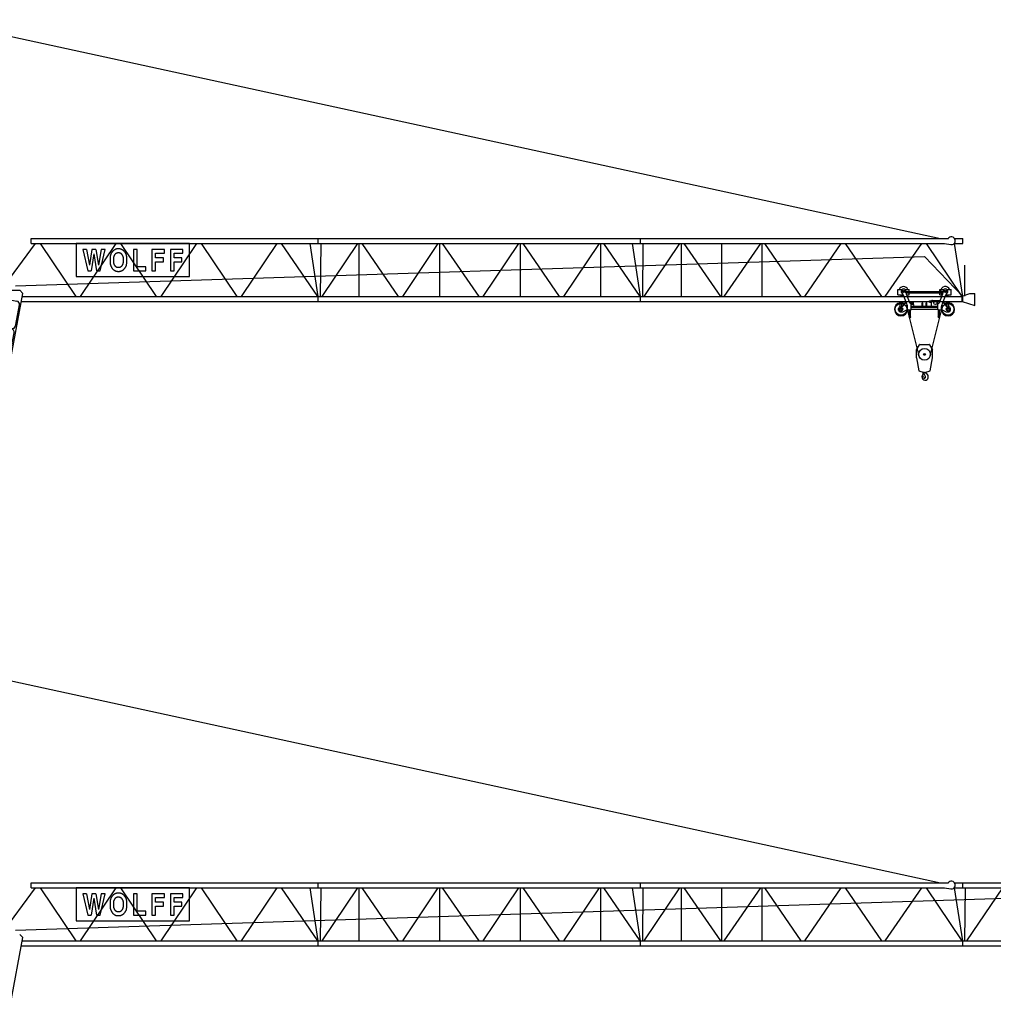
# Model space of a CAD drawing. Extents: x 70 to 145121, y 19446 to 280348.
# Drawn here: x 41922 to 72135, y 162065 to 192630 of the extents above; entities that cross this region are included whole.
import ezdxf

# ---------------------------------------------------------------- set-up
doc = ezdxf.new("R2010")
doc.units = 0

# ---------------------------------------------------------------- blocks, each defined once
blk = doc.blocks.new('W_7031_6_30m_UV_TV20')
at = {"color": 7, "linetype": 'Continuous'}
for p, q in [((-472, 12326), (-217, 12569)), ((-217, 12569), (-10, 12630)), ((-10, 12630), (390, 12630)), ((390, 12410), (390, 12630)), ((140, 12204), (310, 12283)), ((387, 12380), (30497, 5840)), ((-19231, 5044), (-273, 12096)), ((-17510, 4386), (-495, 12206)), ((-508, 9427), (-508, 12050)), ((-508, 12014), (-229, 12014)), ((-400, 12145), (-378, 12145)), ((-228, 11539), (-228, 11995)), ((140, 12204), (1196, 4235)), ((-508, 11714), (-228, 11714)), ((438, 11810), (949, 11810)), ((498, 10804), (498, 11853)), ((898, 10804), (898, 11849)), ((-1201, 4200), (-228, 11539)), ((-508, 11414), (-245, 11414)), ((-337, 9120), (-20, 11511)), ((-228, 11539), (-20, 11511)), ((20, 11511), (228, 11539)), ((20, 11511), (337, 9120)), ((435, 11310), (952, 11310)), ((-508, 11114), (-284, 11114)), ((-508, 10814), (-324, 10814)), ((-2, 10804), (114, 10804)), ((325, 10804), (1058, 10804)), ((515, 10870), (880, 10870)), ((-508, 10514), (-364, 10514)), ((-142, 9120), (-142, 10590)), ((-508, 10214), (-404, 10214)), ((-192, 10214), (-142, 10214)), ((-508, 9914), (-443, 9914)), ((-232, 9914), (-142, 9914)), ((-271, 9614), (-142, 9614)), ((-311, 9314), (-142, 9314)), ((-688, 6470), (-366, 8900)), ((-515, 9120), (515, 9120)), ((-515, 8900), (-515, 9120)), ((-515, 8900), (515, 8900)), ((-142, 6470), (-142, 8900)), ((366, 8900), (688, 6470)), ((515, 8900), (515, 9120)), ((-392, 8705), (-142, 8705)), ((-430, 8414), (-142, 8414)), ((-470, 8114), (-142, 8114)), ((-508, 6470), (-508, 7828)), ((-508, 7814), (-142, 7814)), ((-500, 7514), (-142, 7514)), ((-604, 7105), (-25, 7105)), ((-508, 7214), (-150, 7214)), ((-508, 6914), (-142, 6914)), ((-870, 6470), (870, 6470)), ((-870, 6250), (-870, 6470)), ((-508, 6614), (-142, 6614)), ((870, 6250), (870, 6470)), ((-989, 4200), (-717, 6250)), ((-870, 6250), (870, 6250)), ((-508, 4450), (-508, 6250)), ((-142, 4200), (-142, 6250)), ((717, 6250), (984, 4235)), ((-508, 6014), (-142, 6014)), ((2275, 5840), (30740, 5840)), ((2275, 5680), (2275, 5840)), ((11189, 5680), (11189, 5840)), ((21189, 5680), (21189, 5840)), ((30930, 5840), (31189, 5840)), ((31189, 5680), (31189, 5840)), ((-21340, 5760), (-20980, 5760)), ((-21340, 4200), (-21340, 5760)), ((-20980, 4460), (-20980, 5760)), ((-508, 5714), (-142, 5714)), ((1350, 4235), (2413, 5680)), ((2275, 5680), (30621, 5680)), ((2553, 5680), (3661, 4040)), ((7191, 5680), (3675, 5680)), ((3675, 5680), (3675, 4659)), ((3809, 4040), (4914, 5680)), ((4900, 5502), (4896, 5500)), ((4904, 5504), (4900, 5502)), ((4908, 5505), (4904, 5504)), ((4913, 5507), (4908, 5505)), ((4917, 5508), (4913, 5507)), ((4921, 5510), (4917, 5508)), ((4926, 5511), (4921, 5510)), ((4930, 5512), (4926, 5511)), ((4934, 5513), (4930, 5512)), ((4939, 5514), (4934, 5513)), ((4943, 5515), (4939, 5514)), ((4948, 5515), (4943, 5515)), ((4953, 5516), (4948, 5515)), ((4957, 5516), (4953, 5516)), ((4962, 5516), (4957, 5516)), ((4967, 5517), (4962, 5516)), ((4971, 5517), (4967, 5517)), ((4976, 5517), (4971, 5517)), ((4981, 5517), (4976, 5517)), ((4986, 5517), (4981, 5517)), ((4990, 5517), (4986, 5517)), ((4995, 5517), (4990, 5517)), ((4999, 5517), (4995, 5517)), ((5004, 5517), (4999, 5517)), ((5008, 5517), (5004, 5517)), ((5012, 5517), (5008, 5517)), ((5017, 5516), (5012, 5517)), ((5021, 5516), (5017, 5516)), ((5025, 5516), (5021, 5516)), ((5030, 5515), (5025, 5516)), ((5034, 5515), (5030, 5515)), ((5039, 5514), (5034, 5515)), ((5043, 5513), (5039, 5514)), ((5048, 5511), (5043, 5513)), ((5053, 5510), (5048, 5511)), ((5053, 5680), (6161, 4040)), ((5059, 5508), (5053, 5510)), ((5065, 5506), (5059, 5508)), ((5071, 5503), (5065, 5506)), ((5078, 5500), (5071, 5503)), ((6309, 4040), (7414, 5680)), ((7191, 4659), (7191, 5680)), ((7553, 5680), (8661, 4040)), ((8809, 4040), (9914, 5680)), ((10034, 5680), (11165, 4040)), ((10927, 5680), (11175, 4040)), ((11254, 4040), (11274, 5680)), ((11311, 4040), (12410, 5680)), ((12459, 4040), (12459, 5680)), ((12534, 5680), (13665, 4040)), ((13811, 4040), (14910, 5680)), ((14959, 4040), (14959, 5680)), ((15034, 5680), (16165, 4040)), ((16303, 4040), (17411, 5680)), ((17459, 4040), (17459, 5680)), ((17534, 5680), (18665, 4040)), ((18803, 4040), (19911, 5680)), ((19959, 4040), (19959, 5680)), ((20034, 5680), (21165, 4040)), ((20923, 5680), (21176, 4040)), ((21254, 4040), (21274, 5680)), ((21303, 4040), (22411, 5680)), ((22459, 4040), (22459, 5680)), ((22534, 5680), (23665, 4040)), ((23709, 4040), (23709, 5680)), ((23784, 4040), (24916, 5680)), ((24959, 4040), (24959, 5680)), ((25034, 5680), (26165, 4040)), ((26284, 4040), (27416, 5680)), ((27534, 5680), (28665, 4040)), ((28784, 4040), (29916, 5680)), ((30053, 5680), (31161, 4040)), ((30621, 5680), (30815, 5648)), ((30918, 5680), (31189, 5680)), ((30923, 5680), (31176, 4040)), ((-20980, 5232), (-19090, 5232)), ((-19035, 5224), (-16885, 5224)), ((-18960, 4205), (-18960, 5224)), ((-16960, 4200), (-16960, 5224)), ((-16785, 5224), (-14646, 5224)), ((-16710, 4205), (-16710, 5224)), ((-14710, 4200), (-14710, 5224)), ((-14565, 5225), (-13015, 5225)), ((-14490, 4205), (-14490, 5225)), ((-13090, 4200), (-13090, 5224)), ((-12965, 5225), (-11415, 5225)), ((-12890, 4205), (-12890, 5225)), ((-11490, 4200), (-11490, 5224)), ((-11365, 5225), (-9815, 5225)), ((-11290, 4205), (-11290, 5225)), ((-9890, 4200), (-9890, 5224)), ((-9765, 5225), (-8215, 5225)), ((-9690, 4205), (-9690, 5225)), ((-8290, 4200), (-8290, 5225)), ((-8165, 5225), (-6615, 5225)), ((-8090, 4205), (-8090, 5225)), ((-6690, 4200), (-6690, 5225)), ((-6565, 5225), (-4015, 5225)), ((-6490, 4205), (-6490, 5225)), ((-4090, 4200), (-4090, 5225)), ((-3965, 5225), (-1415, 5225)), ((-3890, 4205), (-3890, 5225)), ((-1490, 4200), (-1490, 5225)), ((-1052, 5240), (-45, 5240)), ((-977, 4200), (-977, 5240)), ((-508, 5414), (-142, 5414)), ((-131, 5387), (131, 5387)), ((-131, 4830), (-131, 5387)), ((75, 5240), (1083, 5240)), ((131, 4830), (131, 5387)), ((1017, 4260), (1017, 5300)), ((1793, 4364), (29995, 5280)), ((3999, 5499), (3878, 5499)), ((3878, 5499), (4032, 4835)), ((4284, 5499), (4163, 5499)), ((4417, 4835), (4571, 5499)), ((4571, 5499), (4455, 5499)), ((4726, 5225), (4725, 5205)), ((4725, 5205), (4725, 5185)), ((4727, 5245), (4726, 5225)), ((4728, 5263), (4727, 5245)), ((4730, 5280), (4728, 5263)), ((4732, 5295), (4730, 5280)), ((4735, 5309), (4732, 5295)), ((4738, 5322), (4735, 5309)), ((4741, 5334), (4738, 5322)), ((4745, 5345), (4741, 5334)), ((4749, 5355), (4745, 5345)), ((4753, 5364), (4749, 5355)), ((4758, 5373), (4753, 5364)), ((4763, 5382), (4758, 5373)), ((4769, 5390), (4763, 5382)), ((4774, 5398), (4769, 5390)), ((4779, 5405), (4774, 5398)), ((4785, 5412), (4779, 5405)), ((4790, 5418), (4785, 5412)), ((4795, 5424), (4790, 5418)), ((4799, 5429), (4795, 5424)), ((4803, 5434), (4799, 5429)), ((4807, 5439), (4803, 5434)), ((4810, 5443), (4807, 5439)), ((4814, 5446), (4810, 5443)), ((4817, 5450), (4814, 5446)), ((4820, 5453), (4817, 5450)), ((4823, 5456), (4820, 5453)), ((4827, 5459), (4823, 5456)), ((4830, 5462), (4827, 5459)), ((4833, 5465), (4830, 5462)), ((4837, 5468), (4833, 5465)), ((4840, 5471), (4837, 5468)), ((4844, 5473), (4840, 5471)), ((4840, 5198), (4841, 5212)), ((4840, 5183), (4840, 5198)), ((4841, 5225), (4842, 5237)), ((4841, 5212), (4841, 5225)), ((4842, 5237), (4844, 5247)), ((4848, 5476), (4844, 5473)), ((4844, 5247), (4845, 5257)), ((4845, 5257), (4846, 5265)), ((4846, 5265), (4848, 5273)), ((4852, 5478), (4848, 5476)), ((4848, 5273), (4850, 5280)), ((4850, 5280), (4852, 5287)), ((4855, 5480), (4852, 5478)), ((4852, 5287), (4855, 5293)), ((4859, 5483), (4855, 5480)), ((4855, 5293), (4857, 5299)), ((4857, 5299), (4860, 5305)), ((4863, 5485), (4859, 5483)), ((4860, 5305), (4863, 5310)), ((4867, 5487), (4863, 5485)), ((4863, 5310), (4866, 5316)), ((4866, 5316), (4869, 5321)), ((4871, 5489), (4867, 5487)), ((4869, 5321), (4872, 5326)), ((4876, 5491), (4871, 5489)), ((4872, 5326), (4875, 5332)), ((4875, 5332), (4878, 5337)), ((4880, 5493), (4876, 5491)), ((4878, 5337), (4882, 5342)), ((4884, 5495), (4880, 5493)), ((4882, 5342), (4885, 5347)), ((4888, 5496), (4884, 5495)), ((4885, 5347), (4888, 5352)), ((4892, 5498), (4888, 5496)), ((4888, 5352), (4892, 5357)), ((4896, 5500), (4892, 5498)), ((4892, 5357), (4895, 5362)), ((4895, 5362), (4899, 5366)), ((4899, 5366), (4902, 5370)), ((4902, 5370), (4906, 5374)), ((4906, 5374), (4910, 5378)), ((4910, 5378), (4914, 5381)), ((4914, 5381), (4918, 5385)), ((4918, 5385), (4923, 5387)), ((4923, 5387), (4927, 5390)), ((4927, 5390), (4932, 5392)), ((4932, 5392), (4937, 5394)), ((4937, 5394), (4942, 5395)), ((4942, 5395), (4947, 5396)), ((4947, 5396), (4952, 5397)), ((4952, 5397), (4957, 5398)), ((4957, 5398), (4963, 5398)), ((4963, 5398), (4968, 5398)), ((4968, 5398), (4974, 5398)), ((4974, 5398), (4979, 5398)), ((4979, 5398), (4985, 5398)), ((4985, 5398), (4990, 5398)), ((4990, 5398), (4996, 5398)), ((4996, 5398), (5002, 5398)), ((5002, 5398), (5008, 5398)), ((5008, 5398), (5013, 5398)), ((5013, 5398), (5019, 5397)), ((5019, 5397), (5024, 5396)), ((5024, 5396), (5030, 5395)), ((5030, 5395), (5035, 5394)), ((5035, 5394), (5040, 5392)), ((5040, 5392), (5045, 5390)), ((5045, 5390), (5050, 5387)), ((5050, 5387), (5055, 5383)), ((5055, 5383), (5060, 5379)), ((5060, 5379), (5065, 5374)), ((5065, 5374), (5071, 5368)), ((5071, 5368), (5076, 5361)), ((5076, 5361), (5082, 5354)), ((5085, 5497), (5078, 5500)), ((5082, 5354), (5088, 5346)), ((5092, 5494), (5085, 5497)), ((5088, 5346), (5094, 5337)), ((5099, 5490), (5092, 5494)), ((5094, 5337), (5099, 5328)), ((5105, 5487), (5099, 5490)), ((5099, 5328), (5105, 5319)), ((5112, 5484), (5105, 5487)), ((5105, 5319), (5110, 5310)), ((5110, 5310), (5114, 5301)), ((5118, 5480), (5112, 5484)), ((5114, 5301), (5118, 5293)), ((5123, 5477), (5118, 5480)), ((5118, 5293), (5121, 5284)), ((5121, 5284), (5124, 5276)), ((5128, 5474), (5123, 5477)), ((5124, 5276), (5126, 5267)), ((5126, 5267), (5128, 5258)), ((5133, 5471), (5128, 5474)), ((5128, 5258), (5130, 5248)), ((5130, 5248), (5131, 5238)), ((5131, 5238), (5132, 5226)), ((5132, 5226), (5133, 5212)), ((5137, 5468), (5133, 5471)), ((5133, 5212), (5133, 5198)), ((5133, 5198), (5133, 5183)), ((5140, 5465), (5137, 5468)), ((5144, 5462), (5140, 5465)), ((5147, 5459), (5144, 5462)), ((5150, 5456), (5147, 5459)), ((5154, 5453), (5150, 5456)), ((5157, 5450), (5154, 5453)), ((5160, 5446), (5157, 5450)), ((5163, 5442), (5160, 5446)), ((5167, 5438), (5163, 5442)), ((5170, 5434), (5167, 5438)), ((5174, 5429), (5170, 5434)), ((5179, 5424), (5174, 5429)), ((5183, 5418), (5179, 5424)), ((5189, 5412), (5183, 5418)), ((5194, 5405), (5189, 5412)), ((5199, 5398), (5194, 5405)), ((5205, 5390), (5199, 5398)), ((5210, 5382), (5205, 5390)), ((5215, 5373), (5210, 5382)), ((5220, 5364), (5215, 5373)), ((5225, 5355), (5220, 5364)), ((5229, 5345), (5225, 5355)), ((5232, 5334), (5229, 5345)), ((5236, 5321), (5232, 5334)), ((5239, 5308), (5236, 5321)), ((5241, 5293), (5239, 5308)), ((5243, 5276), (5241, 5293)), ((5245, 5258), (5243, 5276)), ((5247, 5237), (5245, 5258)), ((5248, 5215), (5247, 5237)), ((5248, 5191), (5248, 5215)), ((5566, 5499), (5451, 5499)), ((5451, 5499), (5451, 4835)), ((5566, 4953), (5566, 5499)), ((6414, 5499), (6025, 5499)), ((6025, 5499), (6025, 4835)), ((6140, 5233), (6140, 5381)), ((6140, 5381), (6414, 5381)), ((6380, 5233), (6140, 5233)), ((6380, 5114), (6380, 5233)), ((6414, 5381), (6414, 5499)), ((6988, 5499), (6599, 5499)), ((6599, 5499), (6599, 4835)), ((6714, 5233), (6714, 5381)), ((6714, 5381), (6988, 5381)), ((6954, 5233), (6714, 5233)), ((6954, 5114), (6954, 5233)), ((6988, 5381), (6988, 5499)), ((29995, 5280), (31189, 4040)), ((-19793, 5051), (-19314, 5160)), ((-18690, 4205), (-18690, 5143)), ((-18670, 5143), (-18330, 5143)), ((-18330, 4200), (-18330, 5143)), ((-15670, 5148), (-15310, 5148)), ((-15670, 4200), (-15670, 5148)), ((-15310, 4200), (-15310, 5148)), ((-508, 5114), (-142, 5114)), ((4725, 5185), (4725, 5164)), ((4725, 5164), (4725, 5144)), ((4725, 5144), (4726, 5126)), ((4726, 5126), (4726, 5109)), ((4726, 5109), (4727, 5093)), ((4727, 5093), (4728, 5080)), ((4728, 5080), (4730, 5068)), ((4730, 5068), (4731, 5057)), ((4731, 5057), (4733, 5047)), ((4733, 5047), (4734, 5039)), ((4734, 5039), (4736, 5031)), ((4736, 5031), (4739, 5023)), ((4739, 5023), (4741, 5015)), ((4741, 5015), (4744, 5008)), ((4744, 5008), (4746, 5001)), ((4746, 5001), (4749, 4994)), ((4749, 4994), (4752, 4987)), ((4752, 4987), (4755, 4980)), ((4755, 4980), (4758, 4973)), ((4758, 4973), (4761, 4966)), ((4761, 4966), (4764, 4960)), ((4764, 4960), (4767, 4954)), ((4767, 4954), (4769, 4948)), ((4769, 4948), (4772, 4943)), ((4772, 4943), (4775, 4937)), ((4775, 4937), (4778, 4932)), ((4778, 4932), (4781, 4926)), ((4781, 4926), (4784, 4921)), ((4784, 4921), (4788, 4916)), ((4788, 4916), (4791, 4911)), ((4791, 4911), (4795, 4906)), ((4795, 4906), (4798, 4901)), ((4798, 4901), (4802, 4897)), ((4802, 4897), (4806, 4893)), ((4806, 4893), (4811, 4888)), ((4840, 5168), (4840, 5183)), ((4840, 5152), (4840, 5168)), ((4840, 5138), (4840, 5152)), ((4841, 5123), (4840, 5138)), ((4841, 5110), (4841, 5123)), ((4842, 5098), (4841, 5110)), ((4844, 5088), (4842, 5098)), ((4845, 5078), (4844, 5088)), ((4846, 5069), (4845, 5078)), ((4848, 5061), (4846, 5069)), ((4850, 5054), (4848, 5061)), ((4852, 5048), (4850, 5054)), ((4855, 5041), (4852, 5048)), ((4857, 5035), (4855, 5041)), ((4860, 5029), (4857, 5035)), ((4863, 5024), (4860, 5029)), ((4866, 5018), (4863, 5024)), ((4869, 5013), (4866, 5018)), ((4872, 5008), (4869, 5013)), ((4875, 5002), (4872, 5008)), ((4878, 4997), (4875, 5002)), ((4882, 4992), (4878, 4997)), ((4885, 4987), (4882, 4992)), ((4888, 4982), (4885, 4987)), ((4892, 4977), (4888, 4982)), ((4895, 4972), (4892, 4977)), ((4899, 4968), (4895, 4972)), ((4902, 4964), (4899, 4968)), ((4906, 4960), (4902, 4964)), ((4910, 4956), (4906, 4960)), ((4914, 4953), (4910, 4956)), ((4919, 4949), (4914, 4953)), ((4924, 4947), (4919, 4949)), ((4929, 4944), (4924, 4947)), ((4936, 4942), (4929, 4944)), ((4942, 4940), (4936, 4942)), ((4950, 4939), (4942, 4940)), ((4958, 4938), (4950, 4939)), ((4967, 4937), (4958, 4938)), ((4977, 4937), (4967, 4937)), ((4987, 4936), (4977, 4937)), ((4996, 4937), (4987, 4936)), ((5006, 4937), (4996, 4937)), ((5015, 4938), (5006, 4937)), ((5023, 4939), (5015, 4938)), ((5031, 4940), (5023, 4939)), ((5038, 4942), (5031, 4940)), ((5044, 4944), (5038, 4942)), ((5049, 4947), (5044, 4944)), ((5054, 4949), (5049, 4947)), ((5059, 4953), (5054, 4949)), ((5063, 4956), (5059, 4953)), ((5067, 4960), (5063, 4956)), ((5071, 4964), (5067, 4960)), ((5075, 4968), (5071, 4964)), ((5078, 4972), (5075, 4968)), ((5082, 4977), (5078, 4972)), ((5085, 4982), (5082, 4977)), ((5088, 4987), (5085, 4982)), ((5092, 4992), (5088, 4987)), ((5095, 4997), (5092, 4992)), ((5098, 5002), (5095, 4997)), ((5101, 5008), (5098, 5002)), ((5105, 5013), (5101, 5008)), ((5108, 5018), (5105, 5013)), ((5111, 5024), (5108, 5018)), ((5114, 5029), (5111, 5024)), ((5116, 5035), (5114, 5029)), ((5119, 5041), (5116, 5035)), ((5121, 5047), (5119, 5041)), ((5123, 5054), (5121, 5047)), ((5125, 5061), (5123, 5054)), ((5127, 5069), (5125, 5061)), ((5129, 5078), (5127, 5069)), ((5130, 5087), (5129, 5078)), ((5131, 5098), (5130, 5087)), ((5132, 5110), (5131, 5098)), ((5133, 5123), (5132, 5110)), ((5133, 5183), (5133, 5168)), ((5133, 5168), (5133, 5153)), ((5133, 5153), (5133, 5138)), ((5133, 5138), (5133, 5123)), ((5160, 4888), (5163, 4891)), ((5163, 4891), (5165, 4895)), ((5165, 4895), (5168, 4898)), ((5168, 4898), (5171, 4902)), ((5171, 4902), (5174, 4905)), ((5174, 4905), (5180, 4913)), ((5180, 4913), (5187, 4920)), ((5187, 4920), (5193, 4928)), ((5193, 4928), (5199, 4936)), ((5199, 4936), (5204, 4944)), ((5204, 4944), (5210, 4952)), ((5210, 4952), (5215, 4961)), ((5215, 4961), (5220, 4970)), ((5220, 4970), (5225, 4979)), ((5225, 4979), (5229, 4990)), ((5229, 4990), (5232, 5001)), ((5232, 5001), (5236, 5013)), ((5236, 5013), (5239, 5026)), ((5239, 5026), (5241, 5041)), ((5241, 5041), (5243, 5058)), ((5243, 5058), (5245, 5076)), ((5245, 5076), (5247, 5097)), ((5247, 5097), (5248, 5119)), ((5248, 5167), (5248, 5191)), ((5248, 5143), (5248, 5167)), ((5248, 5119), (5248, 5143)), ((5837, 4953), (5566, 4953)), ((5837, 4835), (5837, 4953)), ((6140, 4835), (6140, 5114)), ((6140, 5114), (6380, 5114)), ((6714, 4835), (6714, 5114)), ((6714, 5114), (6954, 5114)), ((31248, 4045), (31248, 5015)), ((-20980, 4750), (-20346, 4750)), ((-19035, 4742), (-16885, 4742)), ((-16785, 4742), (-14646, 4742)), ((-14565, 4742), (-13015, 4742)), ((-12965, 4742), (-11415, 4742)), ((-11365, 4742), (-9815, 4742)), ((-9765, 4742), (-8215, 4742)), ((-8165, 4742), (-6615, 4742)), ((-6565, 4742), (-4015, 4742)), ((-3965, 4742), (-1415, 4742)), ((-1052, 4750), (-45, 4750)), ((-508, 4814), (-142, 4814)), ((-142, 4830), (150, 4830)), ((-131, 4878), (131, 4878)), ((75, 4750), (1083, 4750)), ((150, 4200), (150, 4830)), ((3675, 4659), (7191, 4659)), ((4032, 4835), (4138, 4835)), ((4308, 4835), (4417, 4835)), ((4811, 4888), (4815, 4884)), ((4815, 4884), (4819, 4880)), ((4819, 4880), (4824, 4877)), ((4824, 4877), (4829, 4873)), ((4829, 4873), (4833, 4870)), ((4833, 4870), (4838, 4866)), ((4838, 4866), (4843, 4863)), ((4843, 4863), (4848, 4860)), ((4848, 4860), (4853, 4856)), ((4853, 4856), (4858, 4853)), ((4858, 4853), (4863, 4850)), ((4863, 4850), (4868, 4847)), ((4868, 4847), (4873, 4843)), ((4873, 4843), (4878, 4840)), ((4878, 4840), (4883, 4838)), ((4883, 4838), (4888, 4835)), ((4888, 4835), (4893, 4832)), ((4893, 4832), (4899, 4830)), ((4899, 4830), (4904, 4828)), ((4904, 4828), (4910, 4826)), ((4910, 4826), (4916, 4824)), ((4916, 4824), (4922, 4823)), ((4922, 4823), (4929, 4821)), ((4929, 4821), (4936, 4820)), ((4936, 4820), (4944, 4819)), ((4944, 4819), (4953, 4818)), ((4953, 4818), (4962, 4818)), ((4962, 4818), (4971, 4818)), ((4971, 4818), (4980, 4817)), ((4980, 4817), (4990, 4817)), ((4990, 4817), (4999, 4818)), ((4999, 4818), (5007, 4818)), ((5007, 4818), (5015, 4818)), ((5015, 4818), (5022, 4819)), ((5022, 4819), (5029, 4819)), ((5029, 4819), (5035, 4820)), ((5035, 4820), (5040, 4821)), ((5040, 4821), (5045, 4822)), ((5045, 4822), (5050, 4823)), ((5050, 4823), (5054, 4824)), ((5054, 4824), (5058, 4826)), ((5058, 4826), (5063, 4827)), ((5063, 4827), (5067, 4829)), ((5067, 4829), (5071, 4831)), ((5071, 4831), (5075, 4832)), ((5075, 4832), (5079, 4834)), ((5079, 4834), (5083, 4836)), ((5083, 4836), (5087, 4838)), ((5087, 4838), (5091, 4840)), ((5091, 4840), (5095, 4842)), ((5095, 4842), (5099, 4844)), ((5099, 4844), (5103, 4846)), ((5103, 4846), (5107, 4848)), ((5107, 4848), (5111, 4850)), ((5111, 4850), (5115, 4852)), ((5115, 4852), (5119, 4854)), ((5119, 4854), (5123, 4856)), ((5123, 4856), (5126, 4859)), ((5126, 4859), (5130, 4861)), ((5130, 4861), (5134, 4864)), ((5134, 4864), (5137, 4866)), ((5137, 4866), (5141, 4869)), ((5141, 4869), (5144, 4872)), ((5144, 4872), (5147, 4875)), ((5147, 4875), (5150, 4878)), ((5150, 4878), (5154, 4881)), ((5154, 4881), (5157, 4884)), ((5157, 4884), (5160, 4888)), ((5451, 4835), (5837, 4835)), ((6025, 4835), (6140, 4835)), ((6599, 4835), (6714, 4835)), ((-21330, 4460), (-18930, 4460)), ((-21330, 4360), (-18930, 4360)), ((-21205, 4200), (-21205, 4360)), ((-19793, 4549), (-19402, 4460)), ((-18155, 4210), (-17656, 4440)), ((-508, 4514), (-142, 4514)), ((-21340, 4200), (232, 4200)), ((-20850, 3800), (-20850, 4200)), ((-17741, 4200), (-17655, 4239)), ((-1417, 3800), (-1417, 4200)), ((-1180, 3740), (-1180, 4200)), ((232, 2065), (232, 4235)), ((232, 4235), (1922, 4235)), ((1365, 3984), (1833, 3896)), ((1632, 2065), (2022, 4135)), ((1922, 4235), (2022, 4135)), ((2004, 4040), (31189, 4040)), ((11189, 3880), (11189, 4040)), ((21189, 3880), (21189, 4040)), ((29175, 4091), (29175, 4256)), ((29175, 4256), (29305, 4256)), ((29175, 4126), (29175, 4256)), ((29175, 4256), (29245, 4256)), ((29175, 4091), (29339, 4091)), ((29333, 4196), (29341, 4211)), ((29333, 4196), (29341, 4181)), ((29339, 4091), (29464, 3762)), ((29341, 4211), (29359, 4211)), ((29341, 4181), (29359, 4181)), ((29359, 4211), (29367, 4196)), ((29359, 4181), (29367, 4196)), ((29395, 4256), (29525, 4256)), ((29425, 4150), (29425, 4196)), ((29425, 4193), (30575, 4193)), ((29425, 4156), (30575, 4156)), ((29431, 4115), (29522, 3877)), ((29441, 4091), (29525, 4091)), ((29525, 4197), (29525, 4256)), ((29525, 4091), (29525, 4154)), ((30475, 4256), (30605, 4256)), ((30475, 4197), (30475, 4256)), ((30475, 4091), (30475, 4154)), ((30475, 4091), (30559, 4091)), ((30478, 3877), (30569, 4115)), ((30536, 3762), (30661, 4091)), ((30575, 4150), (30575, 4196)), ((30633, 4196), (30641, 4211)), ((30633, 4196), (30641, 4181)), ((30641, 4211), (30659, 4211)), ((30641, 4181), (30659, 4181)), ((30659, 4211), (30667, 4196)), ((30659, 4181), (30667, 4196)), ((30661, 4091), (30825, 4091)), ((30695, 4256), (30825, 4256)), ((30755, 4256), (30825, 4256)), ((30825, 4091), (30825, 4256)), ((30825, 4126), (30825, 4256)), ((31170, 4048), (31411, 4130)), ((31170, 3880), (31170, 4048)), ((31189, 3880), (31189, 4040)), ((31189, 3880), (31189, 4040)), ((31411, 4130), (31566, 4130)), ((31566, 3761), (31566, 4130)), ((-20850, 3800), (-1180, 3800)), ((-18690, 2923), (-18690, 3790)), ((-18330, 2923), (-18330, 3790)), ((-15670, 2923), (-15670, 3790)), ((-15310, 2923), (-15310, 3790)), ((-1180, 3740), (232, 3740)), ((-1140, 3605), (-1140, 3740)), ((1125, 3246), (1249, 3905)), ((1789, 3121), (1913, 3779)), ((1974, 3880), (31189, 3880)), ((29245, 3716), (29245, 3857)), ((29245, 3857), (29295, 3857)), ((29245, 3851), (29295, 3851)), ((29245, 3716), (29296, 3716)), ((29295, 3716), (29295, 3857)), ((29319, 3727), (29426, 3861)), ((29447, 3688), (29823, 2196)), ((29470, 3641), (29470, 3727)), ((29516, 3891), (29525, 3891)), ((29522, 3876), (29596, 3876)), ((29525, 3869), (29525, 3891)), ((29525, 3871), (29590, 3871)), ((29587, 3811), (29590, 3811)), ((29590, 3811), (29590, 3871)), ((29590, 3857), (29592, 3857)), ((29590, 3825), (29592, 3825)), ((29590, 3641), (29590, 3801)), ((29590, 3738), (30410, 3738)), ((29590, 3704), (30410, 3704)), ((29592, 3813), (29592, 3869)), ((29592, 3869), (29596, 3869)), ((29592, 3813), (29596, 3813)), ((29596, 3796), (29596, 3886)), ((29596, 3886), (29636, 3886)), ((29596, 3861), (29636, 3861)), ((29596, 3821), (29636, 3821)), ((29596, 3796), (29636, 3796)), ((29606, 3786), (29606, 3796)), ((29636, 3796), (29636, 3886)), ((29636, 3869), (29640, 3869)), ((29636, 3813), (29640, 3813)), ((29640, 3813), (29640, 3869)), ((29640, 3857), (29642, 3857)), ((29640, 3825), (29642, 3825)), ((29642, 3868), (29659, 3868)), ((29642, 3814), (29642, 3868)), ((29642, 3854), (29659, 3854)), ((29642, 3828), (29659, 3828)), ((29642, 3814), (29659, 3814)), ((29648, 3815), (29653, 3796)), ((29656, 3786), (29662, 3763)), ((29661, 3821), (29661, 3861)), ((29691, 3741), (30185, 3741)), ((29930, 3741), (29930, 3836)), ((29930, 3836), (29945, 3836)), ((29945, 3741), (29945, 3836)), ((30055, 3741), (30055, 3836)), ((30055, 3836), (30070, 3836)), ((30070, 3741), (30070, 3836)), ((30150, 3871), (30150, 3900)), ((30153, 3866), (30206, 3851)), ((30155, 3905), (30206, 3905)), ((30177, 2196), (30553, 3688)), ((30206, 3905), (30223, 3907)), ((30215, 3771), (30215, 3887)), ((30245, 3917), (30481, 3917)), ((30410, 3641), (30410, 3801)), ((30530, 3641), (30530, 3727)), ((30574, 3861), (30681, 3727)), ((30704, 3716), (30755, 3716)), ((30705, 3716), (30705, 3857)), ((30705, 3857), (30755, 3857)), ((30705, 3851), (30755, 3851)), ((30755, 3716), (30755, 3857)), ((31170, 3880), (31566, 3761)), ((-1140, 3605), (232, 3605)), ((-1077, 2935), (-1077, 3605)), ((-1002, 0), (-1002, 3605)), ((-822, 0), (-822, 3605)), ((29195, 3616), (29195, 3666)), ((29245, 3566), (29330, 3566)), ((29330, 3566), (29471, 3637)), ((29490, 3621), (29570, 3621)), ((29520, 3401), (29580, 3401)), ((29520, 3395), (29520, 3401)), ((29520, 3395), (29580, 3395)), ((29533, 3401), (29533, 3621)), ((29567, 3401), (29567, 3621)), ((29580, 3395), (29580, 3401)), ((29590, 3641), (30410, 3641)), ((30427, 3401), (30473, 3401)), ((30427, 3395), (30427, 3401)), ((30427, 3395), (30473, 3395)), ((30430, 3621), (30510, 3621)), ((30433, 3401), (30433, 3621)), ((30467, 3401), (30467, 3621)), ((30473, 3395), (30473, 3401)), ((30529, 3637), (30670, 3566)), ((30670, 3566), (30755, 3566)), ((30805, 3616), (30805, 3666)), ((-18690, 3223), (-18330, 3223)), ((-15670, 3223), (-15310, 3223)), ((1202, 3118), (1670, 3029)), ((-18690, 2923), (-18330, 2923)), ((-15670, 2923), (-15310, 2923)), ((-15650, 2923), (-15330, 2923)), ((-820, 2935), (232, 2935)), ((-260, 2026), (-79, 2935)), ((961, 2379), (1085, 3038)), ((1626, 2254), (1750, 2913)), ((29750, 2386), (29841, 2541)), ((29858, 2551), (30141, 2551)), ((30159, 2541), (30250, 2386)), ((1041, 2263), (1509, 2174)), ((29750, 2136), (29750, 2386)), ((30250, 2136), (30250, 2386)), ((-822, 288), (386, 2065)), ((-822, 491), (248, 2065)), ((-822, 2022), (218, 2022)), ((-260, 1572), (-260, 2022)), ((232, 2065), (1632, 2065)), ((821, 0), (821, 2065)), ((1001, 0), (1001, 2065)), ((29750, 2136), (29821, 1731)), ((30179, 1731), (30250, 2136)), ((-822, 1572), (-87, 1572)), ((-185, 1764), (43, 1764)), ((-185, 1572), (-185, 1757)), ((51, 1572), (821, 1572)), ((185, 1455), (185, 1757)), ((29821, 1731), (29986, 1683)), ((29946, 1579), (29955, 1672)), ((29946, 1579), (29950, 1579)), ((29950, 1579), (29952, 1597)), ((29952, 1597), (29978, 1643)), ((29976, 1679), (29976, 1687)), ((30014, 1683), (30179, 1731)), ((-156, 1022), (-156, 1268)), ((-29, 1455), (185, 1455)), ((156, 1022), (156, 1455)), ((-323, 1022), (821, 1022)), ((284, 29), (284, 1022)), ((567, 29), (567, 1022)), ((290, 737), (567, 737)), ((290, 437), (567, 437)), ((-1002, 0), (-822, 0)), ((-822, 198), (807, 198)), ((-50, 50), (50, -50)), ((50, 50), (-50, -50)), ((290, 137), (567, 137)), ((821, 0), (1001, 0))]:
    blk.add_line(p, q, dxfattribs=at)
for p, q in [((3999, 5499), (4087, 5008)), ((4163, 5499), (4087, 5008)), ((4223, 5358), (4138, 4835)), ((4223, 5358), (4308, 4835)), ((4284, 5499), (4366, 5008)), ((4455, 5499), (4366, 5008))]:
    blk.add_line(p, q)
for centre, radius in [((-20015, 4800), 335), ((29350, 4196), 37.5), ((29350, 4196), 15), ((30650, 4196), 37.5), ((30650, 4196), 15), ((29270, 3641), 183), ((29270, 3641), 55), ((29270, 3641), 30), ((30340, 3836), 50), ((30730, 3641), 183), ((30730, 3641), 55), ((30730, 3641), 30), ((30000, 2241), 30), ((29967, 1653), 5)]:
    blk.add_circle(centre, radius, dxfattribs=at)
at = {"color": 251, "linetype": 'Continuous'}
blk.add_circle((30000, 2241), 183, dxfattribs=at)
at = {"color": 7, "linetype": 'Continuous'}
for centre, radius, start, end in [((-400, 12250), 105, 133.53, 269.9999), ((250, 12410), 140, 295.1872, 360), ((-389, 11984), 162, 0, 85.9819), ((30835, 5767), 120, 313.8228, 145.8866), ((30835, 5767), 120, 260.7036, 313.8228), ((-19140, 4800), 400, 301.6682, 238.2115), ((-17610, 4340), 110, 245.9456, 114.7546), ((29350, 4196), 150, 23.5787, 156.4218), ((30650, 4196), 150, 23.5782, 181.2031), ((1347, 3886), 100, 79.3306, 169.3305), ((29350, 4196), 150, 224.427, 272.2933), ((29350, 4196), 75, 0, 233.311), ((29245, 4056), 100, 20.7541, 53.311), ((29525, 4150), 100, 179.9999, 200.754), ((29350, 4196), 150, 309.2161, 315.573), ((30650, 4196), 150, 195.4858, 230.7857), ((30475, 4150), 100, 339.246, 0.0001), ((30650, 4196), 75, 306.689, 180), ((30650, 4196), 150, 267.7075, 315.573), ((30755, 4056), 100, 126.689, 159.2459), ((1815, 3798), 100, 349.3306, 79.3306), ((29270, 3641), 205, 97.0048, 356.4304), ((29245, 3666), 50, 90, 180), ((29270, 3641), 205, 55.637, 82.9953), ((29296, 3746), 30, 270, 321.3632), ((29370, 3727), 100, 0.0003, 20.7544), ((29615, 3912), 100, 200.754, 247.8146), ((29570, 3801), 20, 0, 67.8145), ((29649, 3861), 12, 326.4067, 33.5933), ((29616, 3841), 45, 342.8345, 17.1655), ((29649, 3821), 12, 326.4067, 33.5933), ((29691, 3771), 30, 195.7998, 270), ((30155, 3900), 5, 90, 180), ((30155, 3871), 5, 179.9994, 253.7799), ((30185, 3771), 30, 270, 360), ((30268, 3772), 100, 121.9984, 128.312), ((30245, 3887), 30, 90, 180), ((30430, 3801), 20, 112.1855, 180), ((30385, 3912), 100, 292.1853, 339.2459), ((30481, 3817), 100, 83.0708, 90), ((30730, 3641), 205, 183.5697, 82.9953), ((30630, 3727), 100, 159.2456, 179.9996), ((30730, 3641), 205, 97.0048, 124.363), ((30704, 3746), 30, 218.6368, 270), ((30755, 3666), 50, 0, 90), ((29245, 3616), 50, 180, 270), ((29490, 3641), 20, 180, 270), ((29570, 3641), 20, 270, 360), ((30430, 3641), 20, 180, 270), ((30510, 3641), 20, 270, 360), ((30755, 3616), 50, 270, 0), ((1184, 3019), 100, 79.3307, 169.3306), ((1223, 3228), 100, 169.3305, 259.3302), ((1691, 3139), 100, 259.3303, 349.3302), ((1651, 2931), 100, 349.3305, 79.3302), ((29858, 2531), 20, 90, 149.5344), ((30141, 2531), 20, 30.4656, 90), ((1060, 2361), 100, 169.3305, 259.3302), ((1527, 2273), 100, 259.3302, 349.3302), ((29935, 1573), 12, 29.6288, 189.6778), ((29776, 1546), 150, 355.635, 9.6778), ((30015, 1528), 90, 175.6349, 269.9999), ((29767, 1477), 206, 15.9141, 29.7139), ((29960, 1653), 20, 331, 104.7147), ((30000, 1541), 35.8, 191.5512, 47.2906), ((29964, 1679), 12, 307.6588, 42.3159), ((30126, 1677), 150, 192.033, 227.2906), ((30000, 1731), 50, 250.5288, 270), ((30000, 1731), 50, 270, 289.4712), ((30015, 1541), 103, 270, 62.6144), ((30095, 1695), 71, 186.4339, 242.6145)]:
    blk.add_arc(centre, radius, start, end, dxfattribs=at)
at = {"color": 7}
for p in [(30000, 1501), (0, 0)]:
    blk.add_point(p, dxfattribs=at)
blk = doc.blocks.new('W_7031_6_35m_UV_TV20')
at = {"color": 7, "linetype": 'Continuous'}
for p, q in [((387, 12380), (30497, 5840)), ((2275, 5840), (30740, 5840)), ((2275, 5680), (2275, 5840)), ((11189, 5680), (11189, 5840)), ((21189, 5680), (21189, 5840)), ((30930, 5840), (36189, 5840)), ((31189, 5680), (31189, 5840)), ((1350, 4235), (2413, 5680)), ((2275, 5680), (30621, 5680)), ((2553, 5680), (3661, 4040)), ((7191, 5680), (3675, 5680)), ((3675, 5680), (3675, 4659)), ((3809, 4040), (4914, 5680)), ((4900, 5502), (4896, 5500)), ((4904, 5504), (4900, 5502)), ((4908, 5505), (4904, 5504)), ((4913, 5507), (4908, 5505)), ((4917, 5508), (4913, 5507)), ((4921, 5510), (4917, 5508)), ((4926, 5511), (4921, 5510)), ((4930, 5512), (4926, 5511)), ((4934, 5513), (4930, 5512)), ((4939, 5514), (4934, 5513)), ((4943, 5515), (4939, 5514)), ((4948, 5515), (4943, 5515)), ((4953, 5516), (4948, 5515)), ((4957, 5516), (4953, 5516)), ((4962, 5516), (4957, 5516)), ((4967, 5517), (4962, 5516)), ((4971, 5517), (4967, 5517)), ((4976, 5517), (4971, 5517)), ((4981, 5517), (4976, 5517)), ((4986, 5517), (4981, 5517)), ((4990, 5517), (4986, 5517)), ((4995, 5517), (4990, 5517)), ((4999, 5517), (4995, 5517)), ((5004, 5517), (4999, 5517)), ((5008, 5517), (5004, 5517)), ((5012, 5517), (5008, 5517)), ((5017, 5516), (5012, 5517)), ((5021, 5516), (5017, 5516)), ((5025, 5516), (5021, 5516)), ((5030, 5515), (5025, 5516)), ((5034, 5515), (5030, 5515)), ((5039, 5514), (5034, 5515)), ((5043, 5513), (5039, 5514)), ((5048, 5511), (5043, 5513)), ((5053, 5510), (5048, 5511)), ((5053, 5680), (6161, 4040)), ((5059, 5508), (5053, 5510)), ((5065, 5506), (5059, 5508)), ((5071, 5503), (5065, 5506)), ((5078, 5500), (5071, 5503)), ((6309, 4040), (7414, 5680)), ((7191, 4659), (7191, 5680)), ((7553, 5680), (8661, 4040)), ((8809, 4040), (9914, 5680)), ((10034, 5680), (11165, 4040)), ((10927, 5680), (11175, 4040)), ((11254, 4040), (11274, 5680)), ((11311, 4040), (12410, 5680)), ((12459, 4040), (12459, 5680)), ((12534, 5680), (13665, 4040)), ((13811, 4040), (14910, 5680)), ((14959, 4040), (14959, 5680)), ((15034, 5680), (16165, 4040)), ((16303, 4040), (17411, 5680)), ((17459, 4040), (17459, 5680)), ((17534, 5680), (18665, 4040)), ((18803, 4040), (19911, 5680)), ((19959, 4040), (19959, 5680)), ((20034, 5680), (21165, 4040)), ((20923, 5680), (21176, 4040)), ((21254, 4040), (21274, 5680)), ((21303, 4040), (22411, 5680)), ((22459, 4040), (22459, 5680)), ((22534, 5680), (23665, 4040)), ((23709, 4040), (23709, 5680)), ((23784, 4040), (24916, 5680)), ((24959, 4040), (24959, 5680)), ((25034, 5680), (26165, 4040)), ((26284, 4040), (27416, 5680)), ((27534, 5680), (28665, 4040)), ((28784, 4040), (29916, 5680)), ((30053, 5680), (31161, 4040)), ((30621, 5680), (30815, 5648)), ((30918, 5680), (36189, 5680)), ((30923, 5680), (31176, 4040)), ((31254, 4040), (31274, 5680)), ((31312, 4040), (32431, 5680)), ((1793, 4364), (33876, 5406)), ((3999, 5499), (3878, 5499)), ((3878, 5499), (4032, 4835)), ((4284, 5499), (4163, 5499)), ((4417, 4835), (4571, 5499)), ((4571, 5499), (4455, 5499)), ((4726, 5225), (4725, 5205)), ((4725, 5205), (4725, 5185)), ((4727, 5245), (4726, 5225)), ((4728, 5263), (4727, 5245)), ((4730, 5280), (4728, 5263)), ((4732, 5295), (4730, 5280)), ((4735, 5309), (4732, 5295)), ((4738, 5322), (4735, 5309)), ((4741, 5334), (4738, 5322)), ((4745, 5345), (4741, 5334)), ((4749, 5355), (4745, 5345)), ((4753, 5364), (4749, 5355)), ((4758, 5373), (4753, 5364)), ((4763, 5382), (4758, 5373)), ((4769, 5390), (4763, 5382)), ((4774, 5398), (4769, 5390)), ((4779, 5405), (4774, 5398)), ((4785, 5412), (4779, 5405)), ((4790, 5418), (4785, 5412)), ((4795, 5424), (4790, 5418)), ((4799, 5429), (4795, 5424)), ((4803, 5434), (4799, 5429)), ((4807, 5439), (4803, 5434)), ((4810, 5443), (4807, 5439)), ((4814, 5446), (4810, 5443)), ((4817, 5450), (4814, 5446)), ((4820, 5453), (4817, 5450)), ((4823, 5456), (4820, 5453)), ((4827, 5459), (4823, 5456)), ((4830, 5462), (4827, 5459)), ((4833, 5465), (4830, 5462)), ((4837, 5468), (4833, 5465)), ((4840, 5471), (4837, 5468)), ((4844, 5473), (4840, 5471)), ((4840, 5198), (4841, 5212)), ((4840, 5183), (4840, 5198)), ((4841, 5225), (4842, 5237)), ((4841, 5212), (4841, 5225)), ((4842, 5237), (4844, 5247)), ((4848, 5476), (4844, 5473)), ((4844, 5247), (4845, 5257)), ((4845, 5257), (4846, 5265)), ((4846, 5265), (4848, 5273)), ((4852, 5478), (4848, 5476)), ((4848, 5273), (4850, 5280)), ((4850, 5280), (4852, 5287)), ((4855, 5480), (4852, 5478)), ((4852, 5287), (4855, 5293)), ((4859, 5483), (4855, 5480)), ((4855, 5293), (4857, 5299)), ((4857, 5299), (4860, 5305)), ((4863, 5485), (4859, 5483)), ((4860, 5305), (4863, 5310)), ((4867, 5487), (4863, 5485)), ((4863, 5310), (4866, 5316)), ((4866, 5316), (4869, 5321)), ((4871, 5489), (4867, 5487)), ((4869, 5321), (4872, 5326)), ((4876, 5491), (4871, 5489)), ((4872, 5326), (4875, 5332)), ((4875, 5332), (4878, 5337)), ((4880, 5493), (4876, 5491)), ((4878, 5337), (4882, 5342)), ((4884, 5495), (4880, 5493)), ((4882, 5342), (4885, 5347)), ((4888, 5496), (4884, 5495)), ((4885, 5347), (4888, 5352)), ((4892, 5498), (4888, 5496)), ((4888, 5352), (4892, 5357)), ((4896, 5500), (4892, 5498)), ((4892, 5357), (4895, 5362)), ((4895, 5362), (4899, 5366)), ((4899, 5366), (4902, 5370)), ((4902, 5370), (4906, 5374)), ((4906, 5374), (4910, 5378)), ((4910, 5378), (4914, 5381)), ((4914, 5381), (4918, 5385)), ((4918, 5385), (4923, 5387)), ((4923, 5387), (4927, 5390)), ((4927, 5390), (4932, 5392)), ((4932, 5392), (4937, 5394)), ((4937, 5394), (4942, 5395)), ((4942, 5395), (4947, 5396)), ((4947, 5396), (4952, 5397)), ((4952, 5397), (4957, 5398)), ((4957, 5398), (4963, 5398)), ((4963, 5398), (4968, 5398)), ((4968, 5398), (4974, 5398)), ((4974, 5398), (4979, 5398)), ((4979, 5398), (4985, 5398)), ((4985, 5398), (4990, 5398)), ((4990, 5398), (4996, 5398)), ((4996, 5398), (5002, 5398)), ((5002, 5398), (5008, 5398)), ((5008, 5398), (5013, 5398)), ((5013, 5398), (5019, 5397)), ((5019, 5397), (5024, 5396)), ((5024, 5396), (5030, 5395)), ((5030, 5395), (5035, 5394)), ((5035, 5394), (5040, 5392)), ((5040, 5392), (5045, 5390)), ((5045, 5390), (5050, 5387)), ((5050, 5387), (5055, 5383)), ((5055, 5383), (5060, 5379)), ((5060, 5379), (5065, 5374)), ((5065, 5374), (5071, 5368)), ((5071, 5368), (5076, 5361)), ((5076, 5361), (5082, 5354)), ((5085, 5497), (5078, 5500)), ((5082, 5354), (5088, 5346)), ((5092, 5494), (5085, 5497)), ((5088, 5346), (5094, 5337)), ((5099, 5490), (5092, 5494)), ((5094, 5337), (5099, 5328)), ((5105, 5487), (5099, 5490)), ((5099, 5328), (5105, 5319)), ((5112, 5484), (5105, 5487)), ((5105, 5319), (5110, 5310)), ((5110, 5310), (5114, 5301)), ((5118, 5480), (5112, 5484)), ((5114, 5301), (5118, 5293)), ((5123, 5477), (5118, 5480)), ((5118, 5293), (5121, 5284)), ((5121, 5284), (5124, 5276)), ((5128, 5474), (5123, 5477)), ((5124, 5276), (5126, 5267)), ((5126, 5267), (5128, 5258)), ((5133, 5471), (5128, 5474)), ((5128, 5258), (5130, 5248)), ((5130, 5248), (5131, 5238)), ((5131, 5238), (5132, 5226)), ((5132, 5226), (5133, 5212)), ((5137, 5468), (5133, 5471)), ((5133, 5212), (5133, 5198)), ((5133, 5198), (5133, 5183)), ((5140, 5465), (5137, 5468)), ((5144, 5462), (5140, 5465)), ((5147, 5459), (5144, 5462)), ((5150, 5456), (5147, 5459)), ((5154, 5453), (5150, 5456)), ((5157, 5450), (5154, 5453)), ((5160, 5446), (5157, 5450)), ((5163, 5442), (5160, 5446)), ((5167, 5438), (5163, 5442)), ((5170, 5434), (5167, 5438)), ((5174, 5429), (5170, 5434)), ((5179, 5424), (5174, 5429)), ((5183, 5418), (5179, 5424)), ((5189, 5412), (5183, 5418)), ((5194, 5405), (5189, 5412)), ((5199, 5398), (5194, 5405)), ((5205, 5390), (5199, 5398)), ((5210, 5382), (5205, 5390)), ((5215, 5373), (5210, 5382)), ((5220, 5364), (5215, 5373)), ((5225, 5355), (5220, 5364)), ((5229, 5345), (5225, 5355)), ((5232, 5334), (5229, 5345)), ((5236, 5321), (5232, 5334)), ((5239, 5308), (5236, 5321)), ((5241, 5293), (5239, 5308)), ((5243, 5276), (5241, 5293)), ((5245, 5258), (5243, 5276)), ((5247, 5237), (5245, 5258)), ((5248, 5215), (5247, 5237)), ((5248, 5191), (5248, 5215)), ((5566, 5499), (5451, 5499)), ((5451, 5499), (5451, 4835)), ((5566, 4953), (5566, 5499)), ((6414, 5499), (6025, 5499)), ((6025, 5499), (6025, 4835)), ((6140, 5233), (6140, 5381)), ((6140, 5381), (6414, 5381)), ((6380, 5233), (6140, 5233)), ((6380, 5114), (6380, 5233)), ((6414, 5381), (6414, 5499)), ((6988, 5499), (6599, 5499)), ((6599, 5499), (6599, 4835)), ((6714, 5233), (6714, 5381)), ((6714, 5381), (6988, 5381)), ((6954, 5233), (6714, 5233)), ((6954, 5114), (6954, 5233)), ((6988, 5381), (6988, 5499)), ((4725, 5185), (4725, 5164)), ((4725, 5164), (4725, 5144)), ((4725, 5144), (4726, 5126)), ((4726, 5126), (4726, 5109)), ((4726, 5109), (4727, 5093)), ((4727, 5093), (4728, 5080)), ((4728, 5080), (4730, 5068)), ((4730, 5068), (4731, 5057)), ((4731, 5057), (4733, 5047)), ((4733, 5047), (4734, 5039)), ((4734, 5039), (4736, 5031)), ((4736, 5031), (4739, 5023)), ((4739, 5023), (4741, 5015)), ((4741, 5015), (4744, 5008)), ((4744, 5008), (4746, 5001)), ((4746, 5001), (4749, 4994)), ((4749, 4994), (4752, 4987)), ((4752, 4987), (4755, 4980)), ((4755, 4980), (4758, 4973)), ((4758, 4973), (4761, 4966)), ((4761, 4966), (4764, 4960)), ((4764, 4960), (4767, 4954)), ((4767, 4954), (4769, 4948)), ((4769, 4948), (4772, 4943)), ((4772, 4943), (4775, 4937)), ((4775, 4937), (4778, 4932)), ((4778, 4932), (4781, 4926)), ((4781, 4926), (4784, 4921)), ((4784, 4921), (4788, 4916)), ((4788, 4916), (4791, 4911)), ((4791, 4911), (4795, 4906)), ((4795, 4906), (4798, 4901)), ((4798, 4901), (4802, 4897)), ((4802, 4897), (4806, 4893)), ((4806, 4893), (4811, 4888)), ((4840, 5168), (4840, 5183)), ((4840, 5152), (4840, 5168)), ((4840, 5138), (4840, 5152)), ((4841, 5123), (4840, 5138)), ((4841, 5110), (4841, 5123)), ((4842, 5098), (4841, 5110)), ((4844, 5088), (4842, 5098)), ((4845, 5078), (4844, 5088)), ((4846, 5069), (4845, 5078)), ((4848, 5061), (4846, 5069)), ((4850, 5054), (4848, 5061)), ((4852, 5048), (4850, 5054)), ((4855, 5041), (4852, 5048)), ((4857, 5035), (4855, 5041)), ((4860, 5029), (4857, 5035)), ((4863, 5024), (4860, 5029)), ((4866, 5018), (4863, 5024)), ((4869, 5013), (4866, 5018)), ((4872, 5008), (4869, 5013)), ((4875, 5002), (4872, 5008)), ((4878, 4997), (4875, 5002)), ((4882, 4992), (4878, 4997)), ((4885, 4987), (4882, 4992)), ((4888, 4982), (4885, 4987)), ((4892, 4977), (4888, 4982)), ((4895, 4972), (4892, 4977)), ((4899, 4968), (4895, 4972)), ((4902, 4964), (4899, 4968)), ((4906, 4960), (4902, 4964)), ((4910, 4956), (4906, 4960)), ((4914, 4953), (4910, 4956)), ((4919, 4949), (4914, 4953)), ((4924, 4947), (4919, 4949)), ((4929, 4944), (4924, 4947)), ((4936, 4942), (4929, 4944)), ((4942, 4940), (4936, 4942)), ((4950, 4939), (4942, 4940)), ((4958, 4938), (4950, 4939)), ((4967, 4937), (4958, 4938)), ((4977, 4937), (4967, 4937)), ((4987, 4936), (4977, 4937)), ((4996, 4937), (4987, 4936)), ((5006, 4937), (4996, 4937)), ((5015, 4938), (5006, 4937)), ((5023, 4939), (5015, 4938)), ((5031, 4940), (5023, 4939)), ((5038, 4942), (5031, 4940)), ((5044, 4944), (5038, 4942)), ((5049, 4947), (5044, 4944)), ((5054, 4949), (5049, 4947)), ((5059, 4953), (5054, 4949)), ((5063, 4956), (5059, 4953)), ((5067, 4960), (5063, 4956)), ((5071, 4964), (5067, 4960)), ((5075, 4968), (5071, 4964)), ((5078, 4972), (5075, 4968)), ((5082, 4977), (5078, 4972)), ((5085, 4982), (5082, 4977)), ((5088, 4987), (5085, 4982)), ((5092, 4992), (5088, 4987)), ((5095, 4997), (5092, 4992)), ((5098, 5002), (5095, 4997)), ((5101, 5008), (5098, 5002)), ((5105, 5013), (5101, 5008)), ((5108, 5018), (5105, 5013)), ((5111, 5024), (5108, 5018)), ((5114, 5029), (5111, 5024)), ((5116, 5035), (5114, 5029)), ((5119, 5041), (5116, 5035)), ((5121, 5047), (5119, 5041)), ((5123, 5054), (5121, 5047)), ((5125, 5061), (5123, 5054)), ((5127, 5069), (5125, 5061)), ((5129, 5078), (5127, 5069)), ((5130, 5087), (5129, 5078)), ((5131, 5098), (5130, 5087)), ((5132, 5110), (5131, 5098)), ((5133, 5123), (5132, 5110)), ((5133, 5183), (5133, 5168)), ((5133, 5168), (5133, 5153)), ((5133, 5153), (5133, 5138)), ((5133, 5138), (5133, 5123)), ((5160, 4888), (5163, 4891)), ((5163, 4891), (5165, 4895)), ((5165, 4895), (5168, 4898)), ((5168, 4898), (5171, 4902)), ((5171, 4902), (5174, 4905)), ((5174, 4905), (5180, 4913)), ((5180, 4913), (5187, 4920)), ((5187, 4920), (5193, 4928)), ((5193, 4928), (5199, 4936)), ((5199, 4936), (5204, 4944)), ((5204, 4944), (5210, 4952)), ((5210, 4952), (5215, 4961)), ((5215, 4961), (5220, 4970)), ((5220, 4970), (5225, 4979)), ((5225, 4979), (5229, 4990)), ((5229, 4990), (5232, 5001)), ((5232, 5001), (5236, 5013)), ((5236, 5013), (5239, 5026)), ((5239, 5026), (5241, 5041)), ((5241, 5041), (5243, 5058)), ((5243, 5058), (5245, 5076)), ((5245, 5076), (5247, 5097)), ((5247, 5097), (5248, 5119)), ((5248, 5167), (5248, 5191)), ((5248, 5143), (5248, 5167)), ((5248, 5119), (5248, 5143)), ((5837, 4953), (5566, 4953)), ((5837, 4835), (5837, 4953)), ((6140, 4835), (6140, 5114)), ((6140, 5114), (6380, 5114)), ((6714, 4835), (6714, 5114)), ((6714, 5114), (6954, 5114)), ((3675, 4659), (7191, 4659)), ((4032, 4835), (4138, 4835)), ((4308, 4835), (4417, 4835)), ((4811, 4888), (4815, 4884)), ((4815, 4884), (4819, 4880)), ((4819, 4880), (4824, 4877)), ((4824, 4877), (4829, 4873)), ((4829, 4873), (4833, 4870)), ((4833, 4870), (4838, 4866)), ((4838, 4866), (4843, 4863)), ((4843, 4863), (4848, 4860)), ((4848, 4860), (4853, 4856)), ((4853, 4856), (4858, 4853)), ((4858, 4853), (4863, 4850)), ((4863, 4850), (4868, 4847)), ((4868, 4847), (4873, 4843)), ((4873, 4843), (4878, 4840)), ((4878, 4840), (4883, 4838)), ((4883, 4838), (4888, 4835)), ((4888, 4835), (4893, 4832)), ((4893, 4832), (4899, 4830)), ((4899, 4830), (4904, 4828)), ((4904, 4828), (4910, 4826)), ((4910, 4826), (4916, 4824)), ((4916, 4824), (4922, 4823)), ((4922, 4823), (4929, 4821)), ((4929, 4821), (4936, 4820)), ((4936, 4820), (4944, 4819)), ((4944, 4819), (4953, 4818)), ((4953, 4818), (4962, 4818)), ((4962, 4818), (4971, 4818)), ((4971, 4818), (4980, 4817)), ((4980, 4817), (4990, 4817)), ((4990, 4817), (4999, 4818)), ((4999, 4818), (5007, 4818)), ((5007, 4818), (5015, 4818)), ((5015, 4818), (5022, 4819)), ((5022, 4819), (5029, 4819)), ((5029, 4819), (5035, 4820)), ((5035, 4820), (5040, 4821)), ((5040, 4821), (5045, 4822)), ((5045, 4822), (5050, 4823)), ((5050, 4823), (5054, 4824)), ((5054, 4824), (5058, 4826)), ((5058, 4826), (5063, 4827)), ((5063, 4827), (5067, 4829)), ((5067, 4829), (5071, 4831)), ((5071, 4831), (5075, 4832)), ((5075, 4832), (5079, 4834)), ((5079, 4834), (5083, 4836)), ((5083, 4836), (5087, 4838)), ((5087, 4838), (5091, 4840)), ((5091, 4840), (5095, 4842)), ((5095, 4842), (5099, 4844)), ((5099, 4844), (5103, 4846)), ((5103, 4846), (5107, 4848)), ((5107, 4848), (5111, 4850)), ((5111, 4850), (5115, 4852)), ((5115, 4852), (5119, 4854)), ((5119, 4854), (5123, 4856)), ((5123, 4856), (5126, 4859)), ((5126, 4859), (5130, 4861)), ((5130, 4861), (5134, 4864)), ((5134, 4864), (5137, 4866)), ((5137, 4866), (5141, 4869)), ((5141, 4869), (5144, 4872)), ((5144, 4872), (5147, 4875)), ((5147, 4875), (5150, 4878)), ((5150, 4878), (5154, 4881)), ((5154, 4881), (5157, 4884)), ((5157, 4884), (5160, 4888)), ((5451, 4835), (5837, 4835)), ((6025, 4835), (6140, 4835)), ((6599, 4835), (6714, 4835)), ((1632, 2065), (2022, 4135)), ((1922, 4235), (2022, 4135)), ((2004, 4040), (36170, 4040)), ((11189, 3880), (11189, 4040)), ((21189, 3880), (21189, 4040)), ((31189, 3880), (31189, 4040)), ((1974, 3880), (36189, 3880))]:
    blk.add_line(p, q, dxfattribs=at)
for p, q in [((3999, 5499), (4087, 5008)), ((4163, 5499), (4087, 5008)), ((4223, 5358), (4138, 4835)), ((4223, 5358), (4308, 4835)), ((4284, 5499), (4366, 5008)), ((4455, 5499), (4366, 5008))]:
    blk.add_line(p, q)
for start, end in [(313.8228, 145.8866), (260.7036, 313.8228)]:
    blk.add_arc((30835, 5767), 120, start, end, dxfattribs=at)

msp = doc.modelspace()

# ---------------------------------------------------------------- block references
for name, p in [('W_7031_6_30m_UV_TV20', (40000, 180000)), ('W_7031_6_35m_UV_TV20', (40000, 160000))]:
    msp.add_blockref(name, p)

doc.saveas('drawing.dxf')
